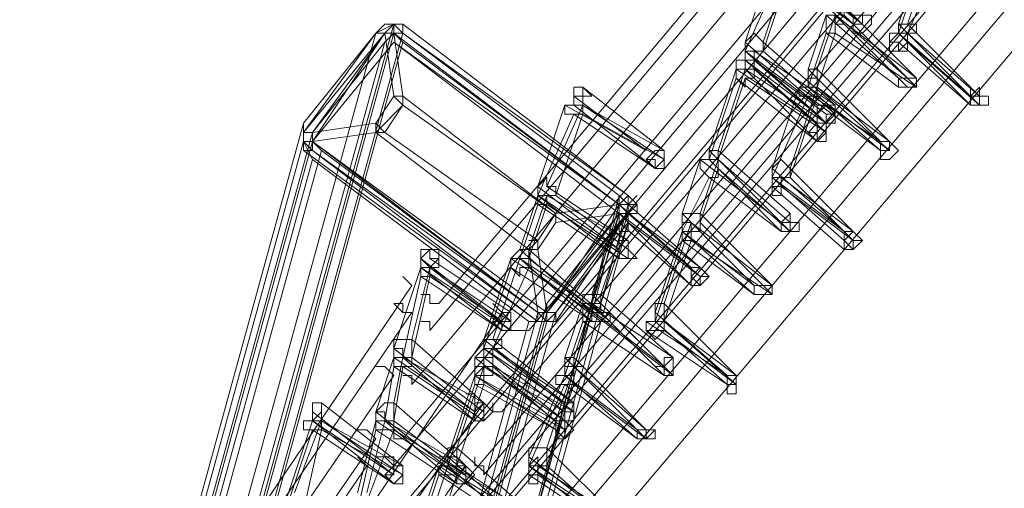
# Model space of a CAD drawing. Units: millimetres. Extents: x -14835 to 2838, y -7909 to 1813.
# Drawn here: x -13575 to -13324, y -2035 to -1915 of the extents above; entities that cross this region are included whole.
import ezdxf

# ---------------------------------------------------------------- set-up
doc = ezdxf.new("R2010")
doc.units = ezdxf.units.MM

# ---------------------------------------------------------------- blocks, each defined once
blk = doc.blocks.new('WMF0')
at = {"color": 3, "lineweight": 0}
for points in [[(402.3674, -723.7155), (394.6103, -729.0306), (387.284, -734.8485), (380.317, -741.1692), (373.7808, -747.9208), (367.7475, -755.1033)], [(402.2956, -723.931), (394.5384, -729.2461), (387.2122, -735.064), (380.2451, -741.3846), (373.709, -748.1362), (367.6756, -755.3188)], [(402.8702, -724.1465), (395.1849, -729.3897), (387.8587, -735.2076), (380.8916, -741.4565), (374.4273, -748.2081), (368.4657, -755.3188)], [(402.0801, -724.5056), (394.3948, -729.7489), (386.9967, -735.5668), (380.1015, -741.8156), (373.5653, -748.5672), (367.532, -755.7498)], [(402.6547, -724.8647), (394.9694, -730.108), (387.6432, -735.9259), (380.7479, -742.1747), (374.2836, -748.8545), (368.2502, -755.9652)], [(401.9365, -725.0084), (394.1793, -730.2517), (386.8531, -736.0695), (379.9578, -742.3184), (373.4217, -749.07), (367.4602, -756.1807)], [(401.8647, -725.2239), (394.1075, -730.4671), (386.7813, -736.285), (379.886, -742.5338), (373.4217, -749.2136), (367.3883, -756.3962)], [(402.4393, -725.3675), (394.7539, -730.6826), (387.4995, -736.4287), (380.6043, -742.6057), (374.14, -749.3573), (368.1066, -756.468)], [(401.5774, -725.8703), (393.892, -731.1136), (386.6376, -736.9314), (379.6705, -743.1803), (373.2062, -749.8601), (367.2447, -756.9708)], [(401.5055, -726.0858), (393.8202, -731.329), (386.5658, -737.1469), (379.6705, -743.3239), (373.1344, -750.0037), (367.1729, -757.1145)], [(402.152, -726.1576), (394.5384, -731.4009), (387.2122, -737.0751), (380.3888, -743.3239), (373.9245, -750.0037), (367.9629, -757.0426)], [(402.152, -726.3012), (394.4666, -731.5445), (387.2122, -737.2906), (380.317, -743.4676), (373.8526, -750.1474), (367.8911, -757.1863)], [(401.3619, -726.5885), (393.6765, -731.8318), (386.4221, -737.5779), (379.5269, -743.8267), (373.0626, -750.5065), (367.0292, -757.6172)], [(401.8647, -727.0195), (394.2511, -732.2628), (386.9967, -737.937), (380.1015, -744.114), (373.709, -750.7938), (367.7475, -757.8327)], [(401.1464, -727.1632), (393.5329, -732.4064), (386.2067, -738.0807), (379.3114, -744.3295), (372.9189, -750.9375), (366.8856, -758.0482)], [(401.0746, -727.3786), (393.4611, -732.5501), (386.1348, -738.2961), (379.3114, -744.545), (372.8471, -751.1529), (366.8137, -758.1918)], [(401.6492, -727.5223), (394.1075, -732.7656), (386.8531, -738.4398), (379.9578, -744.6168), (373.5653, -751.2248), (367.6038, -758.2637)], [(401.4337, -728.2405), (393.8202, -733.4838), (386.6376, -739.158), (379.7424, -745.335), (373.3499, -751.8712), (367.3883, -758.9101)], [(366.0236, -757.8327), (367.3883, -752.8767)], [(367.4602, -752.9486), (367.3883, -752.8767), (367.2447, -752.9486)], [(365.88, -757.9045), (367.2447, -752.9486), (366.6701, -753.6668)], [(365.9518, -757.9764), (367.3165, -753.0204)], [(366.0236, -757.9045), (367.3883, -752.9486)], [(366.0955, -757.9045), (367.4602, -752.9486)], [(366.0955, -757.9764), (367.4602, -753.0204), (369.184, -754.3133)], [(366.7419, -753.7387), (367.3165, -753.0204)], [(367.3165, -753.0204), (367.3883, -752.9486), (367.4602, -753.0204)], [(367.8911, -759.1974), (369.184, -754.2414), (367.4602, -752.9486)], [(365.3054, -758.6228), (366.6701, -753.6668)], [(366.6701, -753.6668), (366.6701, -753.8105), (366.7419, -753.9541)], [(365.3772, -758.6946), (366.7419, -753.7387)], [(366.8137, -753.8823), (366.7419, -753.8105), (366.7419, -753.7387)], [(365.3054, -758.7664), (366.6701, -753.8105)], [(365.3772, -758.7664), (366.7419, -753.8105)], [(365.449, -758.8383), (366.8137, -753.8823)], [(368.5375, -755.1752), (366.8137, -753.8823)], [(365.3772, -758.9101), (366.7419, -753.9541), (368.4657, -755.247)], [(369.2558, -754.4569), (369.2558, -754.3133), (369.184, -754.2414)], [(367.8193, -759.2692), (369.184, -754.3133)], [(367.8193, -759.2692), (369.184, -754.3133)], [(367.8911, -759.2692), (369.2558, -754.3133)], [(369.184, -754.3133), (369.184, -754.3851)], [(367.8193, -759.3411), (369.184, -754.3851), (368.6094, -755.1033)], [(367.3165, -760.1311), (368.6812, -755.1752), (369.2558, -754.4569)], [(367.8911, -759.4129), (369.2558, -754.4569)], [(367.532, -754.9597), (362.2887, -762.7169), (357.5482, -770.8332), (353.3105, -779.2368), (349.7192, -787.8558), (346.7025, -796.7622)], [(367.2447, -760.0593), (368.6094, -755.1033)], [(368.6094, -755.1033), (368.6094, -755.1752), (368.5375, -755.1752)], [(367.532, -755.1752), (362.2169, -762.9323), (357.4764, -770.9768), (353.2387, -779.3804), (349.6474, -788.0713), (346.6307, -796.9059)], [(368.2502, -755.1752), (363.007, -762.9323), (358.2665, -770.9768), (354.1006, -779.3086), (350.5093, -787.9277), (347.4926, -796.7622)], [(367.1729, -760.1311), (368.5375, -755.1752)], [(367.2447, -760.1311), (368.6094, -755.1752)], [(368.4657, -755.247), (368.6094, -755.247), (368.6812, -755.1752)], [(367.101, -760.203), (368.4657, -755.247)], [(367.2447, -760.203), (368.6094, -755.247)], [(367.3883, -755.6779), (362.0732, -763.4351), (357.3327, -771.4796), (353.1669, -779.8832), (349.5037, -788.5023), (346.4871, -797.3368)], [(368.1066, -755.8934), (362.7915, -763.5788), (358.1228, -771.6232), (353.9569, -779.955), (350.3657, -788.5023), (347.349, -797.3368)], [(367.2447, -756.1807), (361.9296, -763.8661), (357.1891, -771.9105), (353.0232, -780.3142), (349.4319, -788.9332), (346.4152, -797.7678)], [(367.1729, -756.3962), (361.9296, -764.0815), (357.1891, -772.126), (353.0232, -780.4578), (349.3601, -789.0769), (346.3434, -797.9114)], [(367.9629, -756.3962), (362.7197, -764.0815), (357.9792, -772.0542), (353.8133, -780.386), (350.222, -788.9332), (347.2053, -797.7678)]]:
    blk.add_lwpolyline(points, dxfattribs=at)
at = {"color": 253, "lineweight": 0}
for points in [[(371.4106, -752.8767), (371.6261, -752.2303)], [(371.4824, -752.8767), (371.6979, -752.2303)], [(371.4106, -752.9486), (371.6261, -752.3021)], [(371.4824, -752.9486), (371.7697, -752.3021)], [(370.1895, -753.0204), (370.405, -752.374)], [(370.3332, -753.0204), (370.5487, -752.374)], [(371.0514, -752.8767), (370.4768, -752.374)], [(371.1233, -752.8767), (370.5487, -752.374)], [(370.1895, -753.0922), (370.4768, -752.4458)], [(370.3332, -753.0922), (370.5487, -752.4458)], [(370.4768, -752.4458), (371.0514, -752.8767)], [(370.5487, -752.4458), (371.1233, -752.8767)], [(371.4824, -753.3077), (370.836, -752.7331)], [(370.9078, -752.8049), (370.9078, -752.8767), (370.9796, -752.8049), (370.9796, -752.7331)], [(371.5542, -753.3077), (370.9796, -752.7331)], [(370.6923, -753.2359), (370.836, -752.8049)], [(370.7641, -753.2359), (370.9078, -752.8049)], [(370.9078, -752.8049), (370.836, -752.8049), (370.836, -752.8767), (370.836, -752.9486)], [(370.836, -752.9486), (370.9078, -752.9486), (370.9078, -752.8767), (370.9796, -752.8767), (370.9078, -752.8767), (370.9078, -752.8049)], [(370.836, -752.8049), (371.4106, -753.3077)], [(371.4824, -753.3795), (370.9078, -752.8049)], [(370.9078, -752.8049), (371.5542, -753.3077)], [(371.5542, -753.3795), (370.9796, -752.8049)], [(371.4824, -752.8767), (371.4106, -752.8767), (371.4106, -752.9486)], [(371.4106, -752.9486), (371.4824, -752.9486), (371.5542, -752.9486), (371.5542, -752.8767), (371.4824, -752.8767)], [(371.9852, -753.4513), (371.4106, -752.8767)], [(372.057, -753.4513), (371.4824, -752.8767)], [(370.3332, -753.0204), (370.2614, -752.9486), (370.1895, -753.0204), (370.1895, -753.0922)], [(370.1895, -753.0922), (370.2614, -753.0922), (370.3332, -753.0922), (370.3332, -753.0204)], [(370.7641, -753.5232), (370.1895, -753.0204)], [(370.9078, -753.5232), (370.3332, -753.0204)], [(370.6923, -753.3795), (370.836, -752.9486)], [(370.7641, -753.3795), (370.9078, -752.9486)], [(370.836, -752.9486), (371.4106, -753.3795)], [(370.9078, -752.9486), (371.5542, -753.3795)], [(371.4824, -752.9486), (371.4106, -752.9486), (371.3387, -752.9486), (371.3387, -753.0204), (371.4106, -753.0204)], [(371.3387, -753.0204), (371.4106, -752.9486)], [(371.4106, -753.0204), (371.4106, -753.0922), (371.4824, -753.0922), (371.4824, -753.0204), (371.4824, -752.9486)], [(371.9852, -753.5232), (371.4106, -752.9486)], [(371.4106, -752.9486), (371.9852, -753.4513)], [(371.4106, -753.0204), (371.9852, -753.5232)], [(371.4106, -753.0922), (371.4106, -753.0204)], [(372.057, -753.5232), (371.4824, -752.9486)], [(371.4824, -752.9486), (372.057, -753.4513)], [(371.4824, -753.0204), (371.4824, -752.9486)], [(371.4824, -753.0204), (372.057, -753.5232)], [(371.4824, -753.0922), (371.4824, -753.0204)], [(370.2614, -753.0922), (370.1895, -753.0922), (370.1895, -753.164)], [(370.1895, -753.164), (370.2614, -753.164), (370.2614, -753.0922)], [(370.7641, -753.595), (370.1895, -753.0922)], [(370.1895, -753.0922), (370.7641, -753.5232)], [(370.1895, -753.164), (370.1895, -753.0922)], [(370.2614, -753.0922), (370.9078, -753.5232)], [(370.2614, -753.164), (370.2614, -753.0922)], [(370.9078, -753.595), (370.3332, -753.0922)], [(370.2614, -753.164), (370.1895, -753.164), (370.1177, -753.164), (370.1177, -753.2359), (370.1895, -753.2359)], [(370.1895, -753.164), (370.7641, -753.595)], [(370.1895, -753.2359), (370.1895, -753.164)], [(370.1895, -753.2359), (370.2614, -753.2359), (370.2614, -753.164)], [(370.7641, -753.6668), (370.1895, -753.164)], [(370.2614, -753.164), (370.836, -753.595)], [(370.2614, -753.2359), (370.2614, -753.164)], [(370.836, -753.6668), (370.2614, -753.164)], [(369.9022, -753.8823), (370.1177, -753.2359)], [(369.9741, -753.8823), (370.1895, -753.2359)], [(370.1895, -753.2359), (370.1177, -753.2359), (370.1177, -753.3077)], [(370.1177, -753.3077), (370.1895, -753.3795), (370.1895, -753.3077), (370.2614, -753.3077), (370.2614, -753.2359), (370.1895, -753.2359)], [(370.1177, -753.2359), (370.7641, -753.6668)], [(370.7641, -753.8105), (370.1895, -753.2359)], [(370.1895, -753.2359), (370.836, -753.6668)], [(370.836, -753.7387), (370.2614, -753.2359)], [(370.7641, -753.2359), (370.6923, -753.2359), (370.6923, -753.3077), (370.6923, -753.3795)], [(370.6923, -753.3795), (370.7641, -753.3795), (370.7641, -753.3077), (370.7641, -753.2359)], [(371.2669, -753.8105), (370.6923, -753.2359)], [(371.3387, -753.8105), (370.7641, -753.2359)], [(369.9022, -753.9541), (370.1177, -753.3077)], [(369.9741, -753.9541), (370.1895, -753.3077)], [(370.1177, -753.3077), (370.7641, -753.8105)], [(370.1895, -753.3077), (370.836, -753.7387)], [(370.7641, -753.3795), (370.7641, -753.3077), (370.6923, -753.3077), (370.6923, -753.3795), (370.6205, -753.3795), (370.6205, -753.4513), (370.6923, -753.4513)], [(371.4106, -753.3077), (371.4824, -753.3077)], [(368.8967, -753.3795), (368.8249, -753.3795), (368.8249, -753.4513), (368.8249, -753.5232)], [(368.8249, -753.5232), (368.8967, -753.5232), (368.8967, -753.4513), (368.8967, -753.3795)], [(368.8249, -753.4513), (368.8249, -753.3795)], [(369.5431, -753.8823), (368.8967, -753.3795)], [(370.405, -754.026), (370.6205, -753.3795)], [(370.5487, -754.026), (370.7641, -753.3795)], [(370.6205, -753.3795), (371.2669, -753.8105)], [(370.6923, -753.4513), (370.7641, -753.4513), (370.7641, -753.3795)], [(371.2669, -753.8823), (370.6923, -753.3795)], [(371.3387, -753.8823), (370.7641, -753.3795)], [(370.7641, -753.3795), (371.3387, -753.8105)], [(371.4106, -753.3795), (371.4824, -753.3795)], [(368.8967, -753.5232), (368.8249, -753.5232), (368.8249, -753.4513), (368.8249, -753.5232), (368.753, -753.5232), (368.753, -753.595), (368.8249, -753.595)], [(368.8249, -753.5232), (368.8249, -753.4513)], [(369.3995, -753.8823), (368.8249, -753.4513)], [(368.8967, -753.5232), (368.8967, -753.4513)], [(370.405, -754.0978), (370.6923, -753.4513)], [(370.5487, -754.0978), (370.7641, -753.4513)], [(370.6923, -753.4513), (371.2669, -753.8823)], [(370.7641, -753.4513), (371.3387, -753.8823)], [(368.5375, -754.1696), (368.753, -753.5232)], [(368.6094, -754.1696), (368.8967, -753.5232)], [(368.753, -753.5232), (369.3995, -753.8823)], [(368.8249, -753.595), (368.8967, -753.595), (368.8967, -753.5232)], [(369.4713, -754.026), (368.8249, -753.5232)], [(369.5431, -753.9541), (368.8967, -753.5232)], [(368.8967, -753.5232), (369.5431, -753.8823)], [(368.5375, -754.2414), (368.8249, -753.595)], [(368.6812, -754.2414), (368.8967, -753.595)], [(368.8249, -753.595), (369.4713, -754.026)], [(368.8967, -753.595), (369.5431, -753.9541)], [(370.836, -753.595), (370.9078, -753.595)], [(369.9741, -753.8823), (369.9022, -753.8823), (369.9022, -753.9541)], [(369.9022, -753.9541), (369.9741, -753.9541), (369.9741, -753.8823)], [(370.4768, -754.4569), (369.9022, -753.8823)], [(370.5487, -754.3851), (369.9741, -753.8823)], [(369.6868, -754.3851), (369.8304, -753.9541)], [(369.9741, -753.9541), (369.9022, -753.9541), (369.8304, -753.9541), (369.8304, -754.026), (369.9022, -754.0978)], [(369.8304, -754.3851), (369.9741, -753.9541)], [(369.8304, -753.9541), (370.4768, -754.4569)], [(369.9022, -754.0978), (369.9741, -754.0978), (369.9741, -754.026), (369.9741, -753.9541)], [(370.4768, -754.5287), (369.9022, -753.9541)], [(370.5487, -754.5287), (369.9741, -753.9541)], [(369.9741, -753.9541), (370.5487, -754.4569)], [(370.5487, -754.026), (370.4768, -753.9541), (370.405, -754.026), (370.405, -754.0978)], [(369.8304, -754.4569), (369.9741, -754.026)], [(369.9741, -754.026), (370.5487, -754.5287)], [(370.405, -754.0978), (370.4768, -754.0978), (370.5487, -754.0978), (370.5487, -754.026)], [(370.9796, -754.5287), (370.405, -754.026)], [(371.0514, -754.5287), (370.5487, -754.026)], [(368.6094, -754.1696), (368.6094, -754.0978), (368.5375, -754.1696), (368.5375, -754.2414)], [(369.6868, -754.5287), (369.9022, -754.0978)], [(369.9022, -754.0978), (370.4768, -754.5287)], [(370.4768, -754.0978), (370.405, -754.0978), (370.405, -754.1696)], [(370.405, -754.1696), (370.4768, -754.1696), (370.4768, -754.0978)], [(370.9796, -754.6006), (370.405, -754.0978)], [(370.405, -754.0978), (370.9796, -754.5287)], [(370.4768, -754.0978), (371.0514, -754.5287)], [(371.0514, -754.6006), (370.5487, -754.0978)], [(368.5375, -754.2414), (368.6094, -754.2414), (368.6812, -754.2414), (368.6812, -754.1696), (368.6094, -754.1696)], [(369.184, -754.6724), (368.5375, -754.1696)], [(369.2558, -754.6006), (368.6094, -754.1696)], [(370.405, -754.1696), (370.9796, -754.6724)], [(370.405, -754.2414), (370.405, -754.1696)], [(370.4768, -754.1696), (371.0514, -754.6006)], [(368.3939, -754.6724), (368.5375, -754.2414)], [(368.4657, -754.6724), (368.6094, -754.2414)], [(368.6094, -754.2414), (368.5375, -754.2414), (368.5375, -754.3133)], [(368.5375, -754.3133), (368.6094, -754.3133), (368.6094, -754.2414)], [(369.184, -754.7442), (368.5375, -754.2414)], [(368.5375, -754.2414), (369.184, -754.6724)], [(368.6094, -754.2414), (369.2558, -754.6006)], [(369.2558, -754.6724), (368.6812, -754.2414)], [(369.184, -754.3133), (369.184, -754.2414)], [(369.2558, -754.3133), (369.3276, -754.2414)], [(368.3939, -754.7442), (368.5375, -754.3133)], [(368.4657, -754.7442), (368.6094, -754.3133)], [(368.5375, -754.3133), (369.184, -754.7442)], [(368.6094, -754.3133), (369.2558, -754.7442)], [(369.2558, -754.3133), (369.184, -754.3133), (369.184, -754.3851)], [(369.184, -754.3851), (369.2558, -754.3851), (369.3276, -754.3851), (369.3276, -754.3133), (369.2558, -754.3133)], [(369.7586, -754.816), (369.184, -754.3133)], [(369.8304, -754.816), (369.2558, -754.3133)], [(368.9685, -755.0315), (369.184, -754.3851)], [(369.0403, -755.0315), (369.2558, -754.3851)], [(369.2558, -754.3851), (369.184, -754.3851), (369.184, -754.4569)], [(369.184, -754.4569), (369.184, -754.5287), (369.2558, -754.5287), (369.2558, -754.4569), (369.2558, -754.3851)], [(369.7586, -754.9597), (369.184, -754.3851)], [(369.184, -754.3851), (369.7586, -754.816)], [(369.2558, -754.3851), (369.3276, -754.3851)], [(369.8304, -754.8879), (369.2558, -754.3851)], [(369.2558, -754.3851), (369.8304, -754.816)], [(369.8304, -754.3851), (369.7586, -754.3851), (369.6868, -754.3851), (369.6868, -754.4569), (369.6868, -754.5287)], [(369.6868, -754.5287), (369.7586, -754.5287), (369.8304, -754.5287), (369.8304, -754.4569), (369.8304, -754.3851)], [(370.2614, -754.9597), (369.6868, -754.3851)], [(370.405, -754.9597), (369.8304, -754.3851)], [(370.5487, -754.4569), (370.5487, -754.3851)], [(368.9685, -755.1033), (369.184, -754.4569)], [(369.0403, -755.1033), (369.2558, -754.4569)], [(369.184, -754.4569), (369.7586, -754.9597)], [(369.2558, -754.4569), (369.8304, -754.8879)], [(369.5431, -755.1033), (369.7586, -754.4569)], [(369.7586, -754.4569), (369.6868, -754.4569), (369.6868, -754.5287), (369.6868, -754.6006)], [(369.6868, -754.6006), (369.7586, -754.6006), (369.7586, -754.5287), (369.7586, -754.4569)], [(369.7586, -754.4569), (370.405, -754.9597)], [(370.405, -755.0315), (369.8304, -754.4569)], [(369.4713, -755.1752), (369.6868, -754.5287)], [(370.2614, -755.0315), (369.6868, -754.5287)], [(369.6868, -754.5287), (370.2614, -754.9597)], [(369.4713, -755.247), (369.6868, -754.6006)], [(369.5431, -755.247), (369.7586, -754.6006)], [(369.6868, -754.6006), (370.2614, -755.0315)], [(369.7586, -754.6006), (370.405, -755.0315)], [(370.9796, -754.6724), (370.9796, -754.6006)], [(367.6756, -754.7442), (367.6756, -754.6724), (367.6038, -754.6724), (367.6038, -754.7442), (367.6038, -754.816)], [(367.6038, -754.7442), (367.6038, -754.6724)], [(367.6038, -754.816), (367.6756, -754.816), (367.7475, -754.816), (367.7475, -754.7442), (367.6756, -754.7442)], [(368.2502, -755.247), (367.6038, -754.7442)], [(367.6756, -754.7442), (367.6756, -754.6724)], [(367.6756, -754.816), (367.7475, -754.7442)], [(368.3221, -755.1752), (367.6756, -754.7442)], [(368.1066, -755.3906), (368.3221, -754.7442)], [(368.1784, -755.3906), (368.3939, -754.7442)], [(368.4657, -754.6724), (368.3939, -754.6724), (368.3221, -754.7442), (368.3939, -754.7442)], [(368.3939, -754.7442), (368.3221, -754.7442), (368.3221, -754.816)], [(368.3221, -754.816), (368.3939, -754.8879), (368.3939, -754.816), (368.4657, -754.816), (368.4657, -754.7442), (368.3939, -754.7442)], [(368.3221, -754.7442), (368.9685, -755.1752)], [(368.3939, -754.7442), (368.4657, -754.7442), (368.4657, -754.6724)], [(368.9685, -755.1752), (368.3939, -754.6724)], [(368.9685, -755.247), (368.3939, -754.7442)], [(368.3939, -754.7442), (369.0403, -755.1752)], [(369.0403, -755.1752), (368.4657, -754.6724)], [(369.1122, -755.247), (368.4657, -754.7442)], [(369.2558, -754.7442), (369.2558, -754.6724)], [(367.3883, -755.4625), (367.6038, -754.816)], [(367.532, -755.3906), (367.6756, -754.816)], [(367.6756, -754.816), (367.6038, -754.816), (367.6038, -754.8879)], [(367.6038, -754.8879), (367.6756, -754.8879), (367.6756, -754.816)], [(368.2502, -755.3188), (367.6038, -754.816)], [(367.6038, -754.816), (368.2502, -755.247)], [(368.3221, -755.3188), (367.6756, -754.816)], [(367.6756, -754.816), (368.3221, -755.247)], [(368.1066, -755.4625), (368.3221, -754.816)], [(368.1784, -755.4625), (368.4657, -754.816)], [(368.3221, -754.816), (368.9685, -755.247)], [(368.4657, -754.816), (369.0403, -755.247)], [(367.4602, -755.5343), (367.6038, -754.8879)], [(367.532, -755.5343), (367.6756, -754.8879)], [(367.6038, -754.8879), (368.2502, -755.3188)], [(367.6756, -754.8879), (368.3221, -755.3188)], [(369.0403, -755.0315), (368.9685, -755.0315), (368.8967, -755.0315), (368.8967, -755.1033), (368.9685, -755.1033)], [(368.9685, -755.1033), (368.9685, -755.1752), (368.9685, -755.1033), (369.0403, -755.1033), (369.0403, -755.0315)], [(369.5431, -755.6061), (368.9685, -755.0315)], [(369.6149, -755.5343), (369.0403, -755.0315)], [(368.753, -755.5343), (368.8967, -755.1033)], [(368.8249, -755.5343), (368.9685, -755.1033)], [(368.9685, -755.1033), (368.8967, -755.1033), (368.8967, -755.1752), (368.8967, -755.247)], [(368.8967, -755.247), (368.9685, -755.247), (368.9685, -755.1752), (369.0403, -755.1752), (369.0403, -755.1033), (368.9685, -755.1033)], [(368.8967, -755.1033), (369.5431, -755.6061)], [(369.5431, -755.6779), (368.9685, -755.1033)], [(368.9685, -755.1033), (369.6149, -755.5343)], [(369.6149, -755.6779), (369.0403, -755.1033)], [(369.5431, -755.1033), (369.4713, -755.1033), (369.4713, -755.1752), (369.4713, -755.247)], [(369.4713, -755.247), (369.5431, -755.247), (369.5431, -755.1752), (369.5431, -755.1033)], [(370.1177, -755.6779), (369.5431, -755.1033)], [(368.3221, -755.247), (368.3221, -755.1752)], [(368.8249, -755.6061), (368.9685, -755.1752)], [(368.9685, -755.1752), (369.6149, -755.6779)], [(369.5431, -755.247), (369.4713, -755.247), (369.4713, -755.1752), (369.4713, -755.247), (369.3995, -755.247), (369.3995, -755.3188)], [(370.0459, -755.6779), (369.4713, -755.1752)], [(368.753, -755.6779), (368.8967, -755.247)], [(368.8967, -755.247), (369.5431, -755.6779)], [(369.0403, -755.247), (369.1122, -755.247)], [(369.3995, -755.3188), (369.4713, -755.3188), (369.5431, -755.3188), (369.5431, -755.247)], [(369.3995, -755.247), (370.0459, -755.6779)], [(370.0459, -755.7498), (369.4713, -755.247)], [(369.4713, -755.247), (369.5431, -755.247)], [(370.1177, -755.7498), (369.5431, -755.247)], [(369.5431, -755.247), (370.1177, -755.6779)], [(369.3995, -755.3188), (370.0459, -755.7498)], [(369.4713, -755.3188), (369.5431, -755.3188)], [(369.5431, -755.3188), (370.1177, -755.7498)], [(367.532, -755.3906), (367.4602, -755.3906), (367.3883, -755.3906), (367.3883, -755.4625), (367.3883, -755.5343), (367.4602, -755.5343)], [(367.4602, -755.5343), (367.532, -755.5343), (367.532, -755.4625), (367.532, -755.3906)], [(368.1066, -755.8934), (367.532, -755.3906)], [(368.1784, -755.3906), (368.1066, -755.3906), (368.1066, -755.4625)], [(368.1066, -755.4625), (368.1066, -755.5343), (368.1784, -755.5343), (368.1784, -755.4625), (368.2502, -755.4625), (368.2502, -755.3906), (368.1784, -755.3906)], [(368.753, -755.8934), (368.1066, -755.3906)], [(368.8249, -755.8934), (368.1784, -755.3906)], [(367.4602, -755.5343), (367.4602, -755.4625), (367.3883, -755.4625), (367.3883, -755.5343), (367.3883, -755.6061)], [(368.0348, -755.9652), (367.3883, -755.4625)], [(368.1784, -755.4625), (368.1066, -755.4625), (368.1066, -755.5343), (368.0348, -755.5343), (368.1066, -755.5343), (368.1066, -755.6061)], [(368.0348, -755.5343), (368.1066, -755.4625)], [(368.1066, -755.6061), (368.1784, -755.6061), (368.1784, -755.5343), (368.1784, -755.4625)], [(368.753, -755.9652), (368.1066, -755.4625)], [(368.1066, -755.4625), (368.753, -755.8934)], [(368.8249, -755.9652), (368.1784, -755.4625)], [(368.1784, -755.4625), (368.8249, -755.8934)], [(368.1784, -755.5343), (368.1784, -755.4625)], [(367.2447, -755.9652), (367.3883, -755.5343)], [(367.3165, -756.0371), (367.3883, -755.6061)], [(367.3883, -755.6061), (367.4602, -755.6061), (367.532, -755.6061), (367.532, -755.5343), (367.4602, -755.5343)], [(367.3883, -755.8934), (367.4602, -755.5343)], [(367.3883, -755.5343), (368.0348, -755.9652)], [(367.3883, -756.0371), (367.4602, -755.6061)], [(367.3883, -755.6061), (368.0348, -756.0371)], [(368.0348, -756.0371), (367.4602, -755.5343)], [(367.4602, -755.5343), (368.1066, -755.8934)], [(367.4602, -755.6061), (368.1066, -756.0371)], [(368.1066, -755.9652), (367.532, -755.5343)], [(367.8911, -756.2526), (368.1066, -755.6061)], [(368.1066, -755.5343), (368.0348, -755.5343), (368.0348, -755.6061), (368.0348, -755.6779)], [(368.0348, -755.6779), (368.1066, -755.6779), (368.1784, -755.6779), (368.1784, -755.6061), (368.1784, -755.5343), (368.1066, -755.5343)], [(368.6812, -756.0371), (368.0348, -755.5343)], [(368.1066, -755.6061), (368.0348, -755.6061), (368.0348, -755.6779), (368.0348, -755.7498)], [(368.0348, -755.7498), (368.1066, -755.7498), (368.1066, -755.6779), (368.1066, -755.6061)], [(368.0348, -755.6779), (368.1066, -755.6061)], [(368.1066, -755.5343), (368.1784, -755.5343)], [(368.753, -756.0371), (368.1066, -755.5343)], [(368.1066, -755.6061), (368.753, -755.9652)], [(368.1066, -755.6061), (368.753, -756.0371)], [(368.1784, -755.6061), (368.8249, -755.9652)], [(368.753, -756.1089), (368.1784, -755.6061)], [(368.6094, -756.2526), (368.8249, -755.6061)], [(368.8249, -755.6061), (368.753, -755.6061), (368.753, -755.6779), (368.6812, -755.6779), (368.6812, -755.7498), (368.753, -755.7498)], [(368.8249, -755.5343), (368.753, -755.5343), (368.753, -755.6061), (368.753, -755.6779)], [(368.753, -755.6779), (368.8249, -755.6779), (368.8249, -755.6061), (368.8967, -755.6061), (368.8249, -755.6061), (368.8249, -755.5343)], [(369.3276, -756.1089), (368.753, -755.5343)], [(368.753, -755.7498), (368.8249, -755.7498), (368.8249, -755.6779), (368.8249, -755.6061)], [(369.3995, -756.1089), (368.8249, -755.5343)], [(369.3995, -756.1807), (368.8249, -755.6061)], [(368.8249, -755.6061), (369.3995, -756.1089)], [(367.8193, -756.3244), (368.0348, -755.6779)], [(368.6812, -756.1089), (368.0348, -755.6779)], [(368.0348, -755.6779), (368.6812, -756.0371)], [(368.4657, -756.3244), (368.753, -755.6779)], [(369.3276, -756.1807), (368.753, -755.6779)], [(368.753, -755.6779), (369.3276, -756.1089)], [(367.8193, -756.3962), (368.0348, -755.7498)], [(367.8911, -756.3962), (368.1066, -755.7498)], [(368.0348, -755.7498), (368.6812, -756.1089)], [(368.1066, -755.7498), (368.753, -756.1089)], [(368.4657, -756.3962), (368.753, -755.7498)], [(368.6094, -756.3962), (368.8249, -755.7498)], [(368.753, -755.7498), (369.3276, -756.1807)], [(368.8249, -755.7498), (369.3995, -756.1807)], [(366.8137, -755.8934), (366.7419, -755.8934), (366.7419, -755.9652), (366.7419, -756.0371)], [(366.7419, -756.0371), (366.8137, -756.0371), (366.8137, -755.9652), (366.8137, -755.8934)], [(366.7419, -755.9652), (366.7419, -755.8934)], [(367.4602, -756.3962), (366.8137, -755.8934)], [(367.3883, -755.8934), (367.3165, -755.8934), (367.2447, -755.9652), (367.2447, -756.0371), (367.3165, -756.0371)], [(367.3165, -756.0371), (367.3883, -756.0371), (367.3883, -755.9652), (367.3883, -755.8934)], [(367.9629, -756.3962), (367.3883, -755.8934)], [(366.8137, -756.0371), (366.7419, -756.0371), (366.7419, -755.9652), (366.7419, -756.0371), (366.6701, -756.0371), (366.6701, -756.1089), (366.7419, -756.1089)], [(366.7419, -756.0371), (366.7419, -755.9652)], [(367.3883, -756.468), (366.7419, -755.9652)], [(366.8137, -756.0371), (366.8137, -755.9652)], [(367.3165, -756.0371), (367.3165, -755.9652), (367.2447, -755.9652), (367.2447, -756.0371), (367.2447, -756.1089)], [(367.8911, -756.468), (367.2447, -755.9652)], [(368.1066, -756.0371), (368.1066, -755.9652)], [(366.5264, -756.6835), (366.7419, -756.0371)], [(366.5983, -756.6117), (366.8137, -756.0371)], [(366.7419, -756.1089), (366.8137, -756.1089), (366.8137, -756.0371)], [(367.3883, -756.5399), (366.7419, -756.0371)], [(366.7419, -756.0371), (367.3883, -756.468)], [(367.4602, -756.468), (366.8137, -756.0371)], [(366.8137, -756.0371), (367.4602, -756.3962)], [(367.101, -756.6117), (367.2447, -756.0371)], [(367.1729, -756.6117), (367.3165, -756.0371)], [(367.2447, -756.1089), (367.3165, -756.1089), (367.3883, -756.1089), (367.3883, -756.0371), (367.3165, -756.0371)], [(367.2447, -756.0371), (367.8911, -756.468)], [(367.8911, -756.5399), (367.3165, -756.0371)], [(367.3165, -756.0371), (367.9629, -756.3962)], [(367.9629, -756.468), (367.3883, -756.0371)], [(366.5264, -756.7553), (366.7419, -756.1089)], [(366.6701, -756.7553), (366.8137, -756.1089)], [(366.7419, -756.1089), (367.3883, -756.5399)], [(366.8137, -756.1089), (367.4602, -756.468)], [(367.101, -756.7553), (367.2447, -756.1089)], [(367.1729, -756.6835), (367.3883, -756.1089)], [(367.2447, -756.1089), (367.8911, -756.5399)], [(367.3883, -756.1089), (367.9629, -756.468)], [(367.8911, -756.2526), (367.8193, -756.2526), (367.8193, -756.3244), (367.7475, -756.3244), (367.8193, -756.3244), (367.8193, -756.3962)], [(367.8193, -756.3962), (367.8911, -756.3962), (367.8911, -756.3244), (367.8911, -756.2526)], [(368.4657, -756.7553), (367.8911, -756.2526)], [(368.6094, -756.2526), (368.5375, -756.2526), (368.4657, -756.2526), (368.4657, -756.3244), (368.4657, -756.3962)], [(368.4657, -756.3962), (368.5375, -756.3962), (368.6094, -756.3962), (368.6094, -756.3244), (368.6094, -756.2526)], [(369.184, -756.8272), (368.6094, -756.2526)], [(367.6038, -756.8272), (367.7475, -756.3962)], [(367.6756, -756.8272), (367.8193, -756.3962)], [(367.8193, -756.3962), (367.7475, -756.3962), (367.7475, -756.468)], [(367.7475, -756.468), (367.8193, -756.468), (367.8911, -756.468), (367.8911, -756.3962), (367.8193, -756.3962)], [(367.7475, -756.3962), (368.3939, -756.8272)], [(368.3939, -756.8272), (367.8193, -756.3244)], [(368.3939, -756.899), (367.8193, -756.3962)], [(367.8193, -756.3962), (368.4657, -756.7553)], [(368.5375, -756.8272), (367.8911, -756.3962)], [(368.5375, -756.3962), (368.5375, -756.3244), (368.4657, -756.3962), (368.4657, -756.468)], [(369.1122, -756.8272), (368.4657, -756.3244)], [(368.4657, -756.468), (368.5375, -756.468), (368.5375, -756.3962)], [(369.1122, -756.899), (368.4657, -756.3962)], [(368.4657, -756.3962), (369.1122, -756.8272)], [(368.5375, -756.3962), (369.184, -756.8272)], [(369.184, -756.899), (368.6094, -756.3962)], [(367.6038, -756.899), (367.7475, -756.468)], [(367.7475, -756.899), (367.8911, -756.468)], [(367.7475, -756.468), (368.3939, -756.899)], [(367.8911, -756.468), (368.4657, -756.8272)], [(368.4657, -756.468), (369.1122, -756.899)], [(368.5375, -756.468), (369.184, -756.899)]]:
    blk.add_lwpolyline(points, dxfattribs=at)
for points in [[(371.0514, -752.8767), (371.1233, -752.8767), (371.1233, -752.8049), (371.0514, -752.8049), (371.0514, -752.8767)], [(371.1233, -752.8049), (371.0514, -752.8049), (371.0514, -752.8767), (371.1233, -752.8767), (371.1233, -752.8049)], [(371.1951, -752.8767), (371.1233, -752.9486), (371.0514, -752.9486), (371.0514, -752.8767), (371.0514, -752.8049), (371.1233, -752.8049), (371.1951, -752.8049), (371.1951, -752.8767)], [(371.3387, -753.0204), (371.3387, -753.0922), (371.4106, -753.0922), (371.4824, -753.0204), (371.4106, -752.9486), (371.3387, -753.0204)], [(370.1895, -753.164), (370.1895, -753.2359), (370.2614, -753.2359), (370.2614, -753.164), (370.2614, -753.0922), (370.1895, -753.0922), (370.1895, -753.164)], [(370.1895, -753.164), (370.1895, -753.2359), (370.2614, -753.2359), (370.2614, -753.164), (370.2614, -753.0922), (370.1895, -753.0922), (370.1895, -753.164)], [(371.4106, -753.3795), (371.4824, -753.3795), (371.5542, -753.3795), (371.5542, -753.3077), (371.4824, -753.3077), (371.4106, -753.3077), (371.4106, -753.3795)], [(371.5542, -753.3077), (371.4824, -753.3077), (371.4106, -753.3077), (371.4106, -753.3795), (371.4824, -753.3795), (371.5542, -753.3795), (371.5542, -753.3077)], [(371.5542, -753.3795), (371.4824, -753.3795), (371.4106, -753.3795), (371.4106, -753.3077), (371.4824, -753.3077), (371.5542, -753.3077), (371.5542, -753.3795)], [(368.8249, -753.3795), (368.8249, -753.4513), (368.8967, -753.4513), (368.9685, -753.4513), (368.8967, -753.3795), (368.8249, -753.3795)], [(371.9852, -753.5232), (372.057, -753.5232), (372.057, -753.4513), (372.057, -753.3795), (371.9852, -753.4513), (371.9852, -753.5232)], [(372.057, -753.4513), (371.9852, -753.3795), (371.9852, -753.4513), (371.9852, -753.5232), (372.057, -753.5232), (372.057, -753.4513)], [(372.1288, -753.5232), (372.057, -753.5232), (371.9852, -753.5232), (371.9852, -753.4513), (372.057, -753.4513), (372.1288, -753.4513), (372.1288, -753.5232)], [(370.7641, -753.595), (370.836, -753.6668), (370.836, -753.595), (370.9078, -753.595), (370.9078, -753.5232), (370.836, -753.5232), (370.7641, -753.5232), (370.7641, -753.595)], [(370.836, -753.5232), (370.7641, -753.5232), (370.7641, -753.595), (370.7641, -753.6668), (370.836, -753.6668), (370.9078, -753.595), (370.836, -753.5232)], [(370.9078, -753.595), (370.9078, -753.6668), (370.836, -753.6668), (370.7641, -753.595), (370.836, -753.5232), (370.9078, -753.595)], [(370.7641, -753.8105), (370.836, -753.7387), (370.836, -753.6668), (370.7641, -753.6668), (370.6923, -753.7387), (370.7641, -753.8105)], [(370.836, -753.6668), (370.7641, -753.6668), (370.7641, -753.7387), (370.6923, -753.7387), (370.7641, -753.8105), (370.836, -753.7387), (370.836, -753.6668)], [(370.836, -753.7387), (370.836, -753.8105), (370.7641, -753.8105), (370.7641, -753.7387), (370.7641, -753.6668), (370.836, -753.6668), (370.836, -753.7387)], [(369.4713, -754.026), (369.5431, -753.9541), (369.5431, -753.8823), (369.4713, -753.8823), (369.3995, -753.9541), (369.4713, -754.026)], [(369.5431, -753.8823), (369.4713, -753.8823), (369.3995, -753.9541), (369.4713, -754.026), (369.5431, -753.9541), (369.5431, -753.8823)], [(369.5431, -753.9541), (369.5431, -754.026), (369.4713, -754.026), (369.4713, -753.9541), (369.3995, -753.9541), (369.4713, -753.8823), (369.5431, -753.8823), (369.5431, -753.9541)], [(371.2669, -753.8823), (371.3387, -753.8823), (371.3387, -753.8105), (371.2669, -753.8105), (371.2669, -753.8823)], [(371.3387, -753.8105), (371.2669, -753.8105), (371.2669, -753.8823), (371.3387, -753.8823), (371.3387, -753.8105)], [(371.4106, -753.8823), (371.3387, -753.9541), (371.2669, -753.9541), (371.2669, -753.8823), (371.2669, -753.8105), (371.3387, -753.8105), (371.4106, -753.8823)], [(370.405, -754.1696), (370.405, -754.2414), (370.4768, -754.2414), (370.4768, -754.1696), (370.4768, -754.0978), (370.405, -754.0978), (370.405, -754.1696)], [(369.184, -754.3133), (369.2558, -754.3851), (369.3276, -754.3133), (369.2558, -754.2414), (369.184, -754.3133)], [(370.4768, -754.5287), (370.5487, -754.5287), (370.5487, -754.4569), (370.5487, -754.3851), (370.4768, -754.4569), (370.4768, -754.5287)], [(370.5487, -754.4569), (370.5487, -754.3851), (370.4768, -754.4569), (370.4768, -754.5287), (370.5487, -754.5287), (370.5487, -754.4569)], [(370.6205, -754.5287), (370.5487, -754.5287), (370.4768, -754.5287), (370.4768, -754.4569), (370.5487, -754.4569), (370.6205, -754.4569), (370.6205, -754.5287)], [(370.9796, -754.6006), (371.0514, -754.6724), (371.0514, -754.6006), (371.1233, -754.6006), (371.0514, -754.5287), (370.9796, -754.5287), (370.9796, -754.6006)], [(371.0514, -754.5287), (370.9796, -754.5287), (370.9796, -754.6006), (370.9796, -754.6724), (371.0514, -754.6724), (371.0514, -754.6006), (371.1233, -754.6006), (371.0514, -754.5287)], [(371.1233, -754.6006), (371.0514, -754.6724), (370.9796, -754.6006), (371.0514, -754.5287), (371.1233, -754.6006)], [(369.184, -754.7442), (369.2558, -754.7442), (369.2558, -754.6724), (369.2558, -754.6006), (369.184, -754.6006), (369.184, -754.6724), (369.184, -754.7442)], [(369.2558, -754.6006), (369.184, -754.6006), (369.184, -754.6724), (369.184, -754.7442), (369.2558, -754.7442), (369.2558, -754.6724), (369.2558, -754.6006)], [(369.3276, -754.7442), (369.2558, -754.7442), (369.184, -754.7442), (369.184, -754.6724), (369.184, -754.6006), (369.2558, -754.6006), (369.2558, -754.6724), (369.3276, -754.7442)], [(367.7475, -754.6724), (367.6756, -754.6724), (367.6038, -754.7442), (367.6756, -754.816), (367.7475, -754.7442), (367.7475, -754.6724)], [(369.7586, -754.8879), (369.8304, -754.9597), (369.8304, -754.8879), (369.9022, -754.8879), (369.8304, -754.816), (369.7586, -754.816), (369.7586, -754.8879)], [(369.8304, -754.816), (369.7586, -754.816), (369.7586, -754.8879), (369.7586, -754.9597), (369.8304, -754.9597), (369.8304, -754.8879), (369.9022, -754.8879), (369.8304, -754.816)], [(369.9022, -754.8879), (369.8304, -754.9597), (369.7586, -754.8879), (369.8304, -754.816), (369.9022, -754.8879)], [(370.2614, -755.0315), (370.3332, -755.0315), (370.405, -755.0315), (370.405, -754.9597), (370.3332, -754.9597), (370.2614, -754.9597), (370.2614, -755.0315)], [(370.405, -754.9597), (370.3332, -754.9597), (370.2614, -754.9597), (370.2614, -755.0315), (370.3332, -755.0315), (370.405, -755.0315), (370.405, -754.9597)], [(370.405, -755.0315), (370.3332, -755.0315), (370.2614, -755.0315), (370.2614, -754.9597), (370.3332, -754.9597), (370.405, -754.9597), (370.405, -755.0315)], [(368.3221, -755.247), (368.2502, -755.1752), (368.2502, -755.247), (368.1784, -755.247), (368.2502, -755.3188), (368.3221, -755.3188), (368.3221, -755.247)], [(368.2502, -755.3188), (368.3221, -755.3188), (368.3221, -755.247), (368.3221, -755.1752), (368.2502, -755.1752), (368.2502, -755.247), (368.2502, -755.3188)], [(368.9685, -755.247), (369.0403, -755.247), (369.1122, -755.1752), (369.0403, -755.1752), (368.9685, -755.1752), (368.9685, -755.247)], [(369.0403, -755.1752), (368.9685, -755.1752), (368.9685, -755.247), (369.0403, -755.247), (369.1122, -755.247), (369.1122, -755.1752), (369.0403, -755.1752)], [(369.1122, -755.247), (369.0403, -755.247), (368.9685, -755.247), (368.9685, -755.1752), (369.0403, -755.1752), (369.1122, -755.1752), (369.1122, -755.247)], [(368.2502, -755.3188), (368.2502, -755.247), (368.3221, -755.247), (368.3221, -755.3188), (368.2502, -755.3188)], [(369.3995, -755.3188), (369.4713, -755.3906), (369.5431, -755.3188), (369.5431, -755.247), (369.4713, -755.247), (369.3995, -755.247), (369.3995, -755.3188)], [(368.0348, -755.5343), (368.0348, -755.6061), (368.1066, -755.6061), (368.1784, -755.6061), (368.1784, -755.5343), (368.1066, -755.5343), (368.0348, -755.5343)], [(368.0348, -755.5343), (368.0348, -755.6061), (368.1066, -755.6061), (368.1784, -755.6061), (368.1784, -755.5343), (368.1066, -755.5343), (368.0348, -755.5343)], [(369.5431, -755.6779), (369.6149, -755.6779), (369.6149, -755.6061), (369.6149, -755.5343), (369.5431, -755.5343), (369.5431, -755.6061), (369.4713, -755.6061), (369.5431, -755.6779)], [(369.6149, -755.5343), (369.5431, -755.5343), (369.5431, -755.6061), (369.4713, -755.6061), (369.5431, -755.6779), (369.6149, -755.6779), (369.6149, -755.6061), (369.6149, -755.5343)], [(369.6149, -755.6779), (369.5431, -755.6779), (369.5431, -755.6061), (369.6149, -755.5343), (369.6149, -755.6061), (369.6149, -755.6779)], [(370.0459, -755.7498), (370.1177, -755.7498), (370.1177, -755.6779), (370.0459, -755.6779), (370.0459, -755.7498)], [(370.1177, -755.6779), (370.0459, -755.6779), (370.0459, -755.7498), (370.1177, -755.7498), (370.1177, -755.6779)], [(370.1177, -755.7498), (370.1177, -755.8216), (370.0459, -755.8216), (370.0459, -755.7498), (370.0459, -755.6779), (370.1177, -755.6779), (370.1177, -755.7498)], [(366.8137, -755.8934), (366.7419, -755.8934), (366.7419, -755.9652), (366.7419, -756.0371), (366.8137, -755.9652), (366.8137, -755.8934)], [(368.0348, -756.0371), (368.1066, -756.0371), (368.1066, -755.9652), (368.1066, -755.8934), (368.0348, -755.9652), (368.0348, -756.0371)], [(368.1066, -755.8934), (368.0348, -755.9652), (368.0348, -756.0371), (368.1066, -756.0371), (368.1066, -755.9652), (368.1066, -755.8934)], [(368.0348, -756.0371), (368.0348, -755.9652), (368.0348, -755.8934), (368.1066, -755.8934), (368.1784, -755.9652), (368.1066, -756.0371), (368.0348, -756.0371)], [(368.753, -755.9652), (368.8249, -755.9652), (368.8249, -755.8934), (368.753, -755.8934), (368.753, -755.9652)], [(368.8249, -755.8934), (368.753, -755.8934), (368.753, -755.9652), (368.8249, -755.9652), (368.8249, -755.8934)], [(368.8249, -755.9652), (368.8249, -756.0371), (368.753, -756.0371), (368.753, -755.9652), (368.753, -755.8934), (368.8249, -755.8934), (368.8249, -755.9652)], [(368.6812, -756.1089), (368.753, -756.1807), (368.753, -756.1089), (368.753, -756.0371), (368.6812, -756.0371), (368.6812, -756.1089)], [(368.753, -756.0371), (368.6812, -756.0371), (368.6812, -756.1089), (368.6812, -756.1807), (368.753, -756.1807), (368.753, -756.1089), (368.753, -756.0371)], [(368.8249, -756.1089), (368.753, -756.1807), (368.6812, -756.1807), (368.6812, -756.1089), (368.6812, -756.0371), (368.753, -756.0371), (368.8249, -756.1089)], [(369.3276, -756.1807), (369.3995, -756.1807), (369.4713, -756.1089), (369.3995, -756.1089), (369.3276, -756.1089), (369.3276, -756.1807)], [(369.3995, -756.1089), (369.3276, -756.1089), (369.3276, -756.1807), (369.3995, -756.1807), (369.3995, -756.1089)], [(369.4713, -756.1807), (369.3995, -756.1807), (369.3276, -756.1807), (369.3276, -756.1089), (369.3995, -756.1089), (369.4713, -756.1089), (369.4713, -756.1807)], [(367.3883, -756.5399), (367.4602, -756.468), (367.4602, -756.3962), (367.3883, -756.3962), (367.3883, -756.468), (367.3165, -756.468), (367.3883, -756.5399)], [(367.4602, -756.3962), (367.3883, -756.3962), (367.3883, -756.468), (367.3165, -756.468), (367.3883, -756.5399), (367.4602, -756.468), (367.4602, -756.3962)], [(367.3883, -756.5399), (367.3165, -756.468), (367.3883, -756.3962), (367.4602, -756.3962), (367.4602, -756.468), (367.4602, -756.5399), (367.3883, -756.5399)], [(367.8911, -756.5399), (367.9629, -756.5399), (367.9629, -756.468), (367.9629, -756.3962), (367.8911, -756.468), (367.8911, -756.5399)], [(367.9629, -756.3962), (367.8911, -756.468), (367.8911, -756.5399), (367.9629, -756.5399), (367.9629, -756.468), (367.9629, -756.3962)], [(367.8911, -756.5399), (367.8911, -756.468), (367.8911, -756.3962), (367.9629, -756.3962), (368.0348, -756.468), (367.9629, -756.5399), (367.8911, -756.5399)], [(368.4657, -756.468), (368.4657, -756.5399), (368.5375, -756.5399), (368.5375, -756.468), (368.5375, -756.3962), (368.4657, -756.3962), (368.4657, -756.468)]]:
    blk.add_lwpolyline(points, close=True, dxfattribs=at)
at = {"color": 7, "lineweight": 0}
for points in [[(367.2447, -752.9486), (367.3165, -752.8767), (367.4602, -752.8767)], [(367.2447, -752.9486), (367.3165, -752.8767), (367.4602, -752.8767)], [(367.2447, -752.9486), (367.3883, -752.8767), (367.4602, -752.8767)], [(367.3165, -752.8767), (367.3883, -752.8767), (367.3883, -752.9486)], [(367.3165, -752.9486), (367.3883, -752.8767), (367.4602, -752.9486)], [(367.3883, -752.9486), (367.4602, -752.9486), (367.4602, -752.8767)], [(367.4602, -752.8767), (369.2558, -754.2414)], [(367.4602, -752.8767), (369.2558, -754.2414)], [(366.6701, -753.7387), (367.2447, -752.9486)], [(367.2447, -752.9486), (366.6701, -753.7387)], [(366.6701, -753.7387), (367.3165, -752.9486)], [(366.7419, -753.7387), (367.3165, -752.9486)], [(367.3165, -752.9486), (366.7419, -753.7387)], [(367.3165, -752.9486), (366.7419, -753.8105)], [(366.7419, -753.8105), (367.3883, -753.0204)], [(367.3165, -752.9486), (367.2447, -752.9486)], [(367.3883, -752.9486), (367.3165, -752.9486)], [(367.3165, -752.9486), (367.3883, -752.9486)], [(367.3883, -753.4513), (367.3165, -752.9486)], [(367.3883, -752.9486), (367.3165, -752.9486)], [(367.3165, -752.9486), (367.3883, -752.9486)], [(367.3883, -752.9486), (367.4602, -753.4513)], [(369.184, -754.3133), (367.3883, -752.9486)], [(367.3883, -752.9486), (369.184, -754.3133)], [(369.184, -754.3133), (367.3883, -752.9486)], [(367.4602, -753.4513), (367.3883, -752.9486)], [(367.3883, -753.0204), (369.184, -754.3851), (369.184, -754.3133)], [(367.4602, -752.9486), (369.2558, -754.2414)], [(367.2447, -753.6668), (367.3883, -753.4513)], [(367.3883, -753.4513), (367.4602, -753.4513)], [(367.3883, -753.4513), (367.4602, -753.5232)], [(367.3883, -753.4513), (367.4602, -753.4513)], [(367.4602, -753.4513), (367.4602, -753.5232)], [(367.4602, -753.4513), (368.6812, -754.3851)], [(368.6812, -754.3851), (367.4602, -753.4513)], [(367.4602, -753.4513), (367.4602, -753.5232)], [(367.4602, -753.5232), (367.4602, -753.4513)], [(367.4602, -753.5232), (367.2447, -753.7387)], [(367.4602, -753.5232), (367.3165, -753.7387)], [(368.6812, -754.3851), (367.4602, -753.5232)], [(366.7419, -753.7387), (367.2447, -753.6668)], [(367.2447, -753.6668), (367.3165, -753.7387)], [(367.2447, -753.7387), (367.2447, -753.6668)], [(367.2447, -753.7387), (367.2447, -753.6668)], [(366.6701, -753.8823), (366.6701, -753.8105), (366.6701, -753.7387)], [(366.7419, -753.7387), (366.6701, -753.7387)], [(366.6701, -753.8823), (366.6701, -753.8105), (366.6701, -753.7387)], [(366.6701, -753.8823), (366.6701, -753.8105), (366.6701, -753.7387)], [(366.7419, -753.8823), (366.6701, -753.8105), (366.6701, -753.7387)], [(367.2447, -753.7387), (366.7419, -753.8105)], [(366.7419, -753.8823), (366.7419, -753.8105), (366.7419, -753.7387)], [(366.7419, -753.8105), (366.7419, -753.7387)], [(366.7419, -753.8105), (366.7419, -753.7387)], [(366.7419, -753.8823), (366.7419, -753.8105), (366.7419, -753.7387)], [(366.7419, -753.8105), (367.2447, -753.7387)], [(367.3165, -753.7387), (367.2447, -753.7387)], [(368.4657, -754.6724), (367.2447, -753.7387)], [(367.2447, -753.7387), (368.4657, -754.6724)], [(367.2447, -753.7387), (367.3165, -753.7387)], [(367.3165, -753.7387), (368.5375, -754.6006), (368.4657, -754.6724)], [(366.7419, -753.8105), (366.7419, -753.8823), (366.6701, -753.8823)], [(366.6701, -753.8105), (366.7419, -753.8105)], [(368.5375, -755.247), (366.6701, -753.8823)], [(366.6701, -753.8823), (368.5375, -755.247)], [(366.7419, -753.8105), (368.5375, -755.1752)], [(368.6094, -755.1752), (366.7419, -753.8105)], [(366.7419, -753.8105), (366.7419, -753.8823)], [(368.5375, -755.1752), (366.7419, -753.8823)], [(366.7419, -753.8823), (368.5375, -755.1752)], [(368.5375, -755.247), (366.7419, -753.8823)], [(369.184, -754.3133), (369.2558, -754.2414)], [(369.2558, -754.2414), (369.3276, -754.3133), (369.2558, -754.3851)], [(369.2558, -754.2414), (369.3276, -754.3133), (369.2558, -754.3851)], [(369.2558, -754.2414), (369.2558, -754.3133), (369.2558, -754.3851)], [(369.2558, -754.2414), (369.2558, -754.3133), (369.2558, -754.3851)], [(368.6812, -754.3851), (369.184, -754.3133)], [(369.184, -754.3133), (368.6812, -754.3851)], [(369.184, -754.3133), (369.184, -754.3851)], [(369.2558, -754.3851), (369.2558, -754.3133), (369.184, -754.3133)], [(369.184, -754.3133), (369.2558, -754.3133), (369.2558, -754.3851)], [(369.3276, -754.3133), (369.2558, -754.3133), (369.184, -754.3133)], [(369.184, -754.3133), (369.2558, -754.3133), (369.2558, -754.3851)], [(368.5375, -754.6006), (368.6812, -754.3851)], [(368.5375, -754.6006), (368.6812, -754.3851)], [(368.6094, -755.1752), (369.184, -754.3851)], [(368.6094, -755.1752), (369.2558, -754.3851)], [(369.184, -754.3851), (368.6094, -755.1752)], [(369.2558, -754.3851), (368.6094, -755.1752)], [(368.6812, -754.4569), (368.6812, -754.3851)], [(368.6812, -754.3851), (368.6812, -754.4569)], [(369.2558, -754.3851), (368.6812, -755.247)], [(368.6812, -755.247), (369.2558, -754.3851)], [(369.184, -754.3851), (368.6812, -754.4569)], [(368.6812, -754.3851), (368.6812, -754.4569)], [(369.2558, -754.3851), (368.6812, -755.1752)], [(369.2558, -754.3851), (369.184, -754.3851)], [(368.6812, -754.4569), (368.5375, -754.6724)], [(368.5375, -754.6006), (368.5375, -754.6724), (368.4657, -754.6724)], [(368.5375, -754.6006), (368.4657, -754.6006)], [(368.5375, -754.6006), (368.5375, -754.6724)], [(368.5375, -754.6724), (368.5375, -754.6006)], [(368.4657, -754.6724), (368.5375, -754.6724)], [(368.5375, -755.1752), (368.4657, -754.6724)], [(368.5375, -754.6724), (368.6094, -755.1752)], [(368.5375, -754.6724), (368.6094, -755.1752)], [(368.5375, -755.1752), (368.6094, -755.1752)], [(368.5375, -755.1752), (368.6094, -755.247), (368.6094, -755.1752)], [(368.5375, -755.247), (368.5375, -755.1752)], [(368.6094, -755.1752), (368.5375, -755.1752)], [(368.6812, -755.1752), (368.6094, -755.247), (368.5375, -755.247)], [(368.6812, -755.1752), (368.6094, -755.247), (368.5375, -755.247)], [(368.6094, -755.1752), (368.5375, -755.1752)], [(368.6094, -755.1752), (368.6812, -755.1752), (368.6812, -755.247)], [(368.6094, -755.247), (368.6094, -755.1752)], [(368.6094, -755.247), (368.6094, -755.1752)], [(368.6812, -755.247), (368.6094, -755.247), (368.5375, -755.247)], [(368.6812, -755.247), (368.6094, -755.247), (368.5375, -755.247)]]:
    blk.add_lwpolyline(points, dxfattribs=at)
blk.add_lwpolyline([(369.184, -754.3133), (367.3883, -753.0204), (366.7419, -753.8105), (368.6094, -755.1752), (369.184, -754.3133)], close=True, dxfattribs=at)
at = {"color": 3, "lineweight": 0}
for points in [[(367.532, -754.9597), (367.4602, -754.8879), (367.532, -754.9597)], [(367.532, -755.1752), (367.4602, -755.1752), (367.4602, -755.1033), (367.3883, -755.1033), (367.4602, -755.1752), (367.532, -755.1752)], [(368.2502, -755.1752), (368.1784, -755.1033), (368.2502, -755.1752)], [(367.3883, -755.6779), (367.3165, -755.6061), (367.2447, -755.6061), (367.3165, -755.6061), (367.3883, -755.6779)], [(368.1066, -755.8934), (368.0348, -755.8934), (368.0348, -755.8216), (367.9629, -755.8216), (368.0348, -755.8216), (368.0348, -755.8934), (368.1066, -755.8934)], [(367.2447, -756.1807), (367.1729, -756.1089), (367.101, -756.1089), (367.1729, -756.1089), (367.2447, -756.1807)], [(367.1729, -756.3962), (367.101, -756.3244), (367.1729, -756.3962)], [(367.9629, -756.3962), (367.8911, -756.3244), (367.8193, -756.3244), (367.8911, -756.3244), (367.8911, -756.3962), (367.9629, -756.3962)]]:
    blk.add_lwpolyline(points, close=True, dxfattribs=at)
at = {"color": 139, "lineweight": 0}
for points in [[(367.7475, -755.1033), (367.6756, -755.1033), (367.6756, -755.0315), (367.6038, -755.0315), (367.6756, -755.0315), (367.6756, -755.1033), (367.7475, -755.1033)], [(367.6756, -755.3188), (367.6756, -755.247), (367.6038, -755.247), (367.6756, -755.247), (367.6756, -755.3188)], [(368.4657, -755.3188), (368.3939, -755.3188), (368.3221, -755.3188), (368.3221, -755.247), (368.3221, -755.3188), (368.3939, -755.3188), (368.4657, -755.3188)], [(367.532, -755.7498), (367.532, -755.6779), (367.4602, -755.6779), (367.532, -755.6779), (367.532, -755.7498)], [(368.2502, -755.9652), (368.1784, -755.9652), (368.1784, -755.8934), (368.1784, -755.9652), (368.2502, -755.9652)], [(367.4602, -756.1807), (367.3883, -756.1807), (367.3883, -756.1089), (367.3165, -756.1089), (367.3883, -756.1089), (367.3883, -756.1807), (367.4602, -756.1807)], [(367.3883, -756.3962), (367.3883, -756.3244), (367.3165, -756.3244), (367.2447, -756.3244), (367.3165, -756.3244), (367.3883, -756.3962)], [(368.1066, -756.468), (368.1066, -756.3962), (368.0348, -756.3962), (368.0348, -756.3244), (368.0348, -756.3962), (368.1066, -756.3962), (368.1066, -756.468)]]:
    blk.add_lwpolyline(points, close=True, dxfattribs=at)

msp = doc.modelspace()

# ---------------------------------------------------------------- block references
at = {"xscale": 32.03, "yscale": 32.03, "zscale": 32.03}
msp.add_blockref('WMF0', (-25247.31, 22198.25), dxfattribs=at)

doc.saveas('drawing.dxf')
